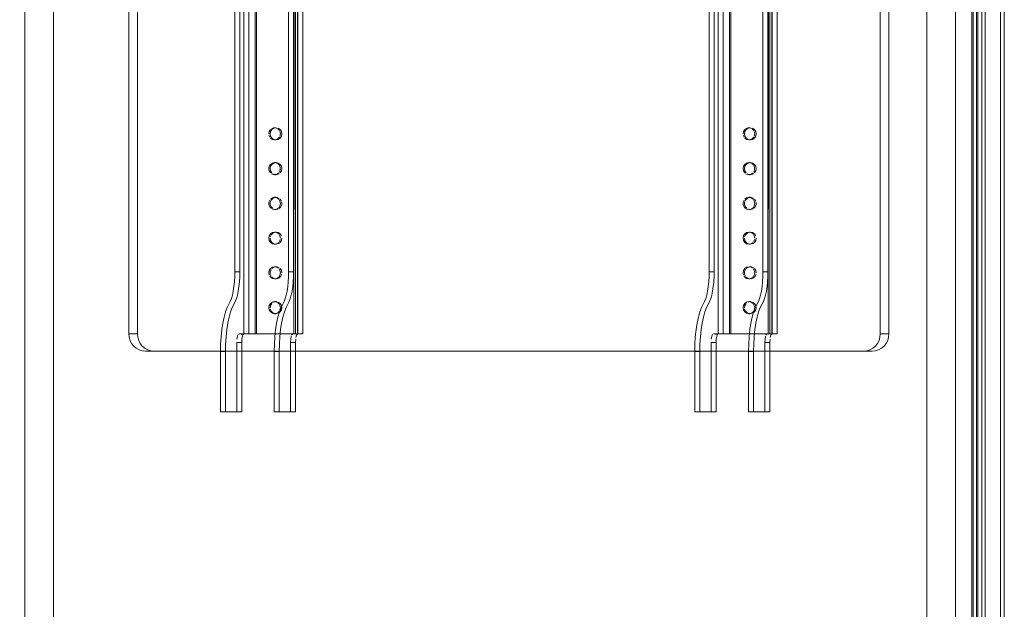
# Model space of a CAD drawing. Units: metres. Extents: x 7.1 to 17.1, y -8.8 to -0.4.
# Drawn here: x 7.4 to 7.9, y -7.8 to -7.4 of the extents above; entities that cross this region are included whole.
import ezdxf

# ---------------------------------------------------------------- set-up
doc = ezdxf.new("R2010")
doc.units = ezdxf.units.M
doc.header["$MEASUREMENT"] = 0

# ---------------------------------------------------------------- blocks, each defined once
blk = doc.blocks.new('d655eb91-301e-45e7-9776-d51875401aab')
at = {"color": 18, "lineweight": 9, "true_color": 0x000000}
for points in [[(7.34582, -8.70839), (7.91694, -8.70839), (7.91694, -7.11439), (7.91687, -7.11324)], [(7.42075, -7.63023), (7.42021, -7.62835), (7.42003, -7.6264)], [(7.42075, -7.63023), (7.42164, -7.63196), (7.42284, -7.63347), (7.42429, -7.63471), (7.42596, -7.63563), (7.42776, -7.6362)]]:
    blk.add_lwpolyline(points, dxfattribs=at)
blk.add_lwpolyline([(7.41506, -7.6264), (7.42003, -7.6264), (7.42002, -7.19639), (7.41505, -7.19639)], close=True, dxfattribs=at)
blk = doc.blocks.new('b40dd623-a381-4d2e-9cff-fd8e08bb2fdc')
at = {"color": 18, "lineweight": 9, "true_color": 0x000000}
blk.add_lwpolyline([(7.42776, -7.6362), (7.42964, -7.63639), (7.42466, -7.63639), (7.42279, -7.6362), (7.42098, -7.63563), (7.41932, -7.63471)], dxfattribs=at)
blk = doc.blocks.new('075224ca-047c-499f-97be-1a911b5b7299')
at = {"color": 18, "lineweight": 9, "true_color": 0x000000}
blk.add_lwpolyline([(7.42964, -7.63639), (7.84307, -7.63639), (7.84494, -7.6362), (7.84675, -7.63563), (7.84841, -7.63471), (7.84987, -7.63347), (7.85106, -7.63195), (7.85195, -7.63022)], dxfattribs=at)
blk = doc.blocks.new('eddca754-7489-4714-9818-0acf1c73678f')
at = {"color": 18, "lineweight": 9, "true_color": 0x000000}
for points in [[(7.37178, -7.14139), (7.37178, -8.68139), (7.35521, -8.68139)], [(7.35521, -8.68139), (7.8744, -8.68139), (7.8744, -7.14139), (7.89098, -7.14139), (7.37178, -7.14139), (7.35521, -7.14139)], [(7.37178, -8.68139), (7.89098, -8.68139), (7.89098, -7.14139)]]:
    blk.add_lwpolyline(points, dxfattribs=at)
blk = doc.blocks.new('1fe475bc-d035-451b-875f-ecacae41c0d3')
at = {"color": 18, "lineweight": 9, "true_color": 0x000000}
blk.add_lwpolyline([(7.41667, -7.63196), (7.41578, -7.63023), (7.41524, -7.62835), (7.41506, -7.6264)], dxfattribs=at)
blk = doc.blocks.new('bd686f2f-b8ce-4c91-bbd7-3ddaff0209b9')
at = {"color": 18, "lineweight": 9, "true_color": 0x000000}
blk.add_lwpolyline([(7.41932, -7.63471), (7.41786, -7.63347), (7.41667, -7.63196)], dxfattribs=at)
blk = doc.blocks.new('7a5162b9-a0e7-4612-867e-bf6fc796997c')
at = {"color": 18, "lineweight": 9, "true_color": 0x000000}
blk.add_line((7.48866, -7.62639), (7.48633, -7.62639), dxfattribs=at)
blk.add_lwpolyline([(7.48412, -7.62639), (7.48633, -7.62639)], dxfattribs=at)
blk = doc.blocks.new('883d53f1-2a2a-4204-8ff6-ab3c8315c2f2')
at = {"color": 18, "lineweight": 9, "true_color": 0x000000}
blk.add_line((7.48518, -7.62639), (7.48313, -7.62639), dxfattribs=at)
blk.add_lwpolyline([(7.51208, -7.19639), (7.51098, -7.19639), (7.51098, -7.62639), (7.48866, -7.62639), (7.48866, -7.19639)], dxfattribs=at)
blk = doc.blocks.new('e4e3b0e5-cadb-42be-829a-c38573374393')
at = {"color": 18, "lineweight": 9, "true_color": 0x000000}
blk.add_line((7.83809, -7.63639), (7.42466, -7.63639), dxfattribs=at)
blk = doc.blocks.new('1ea8beb3-e62a-40a2-bfcb-d59ac93352a2')
at = {"color": 18, "lineweight": 9, "true_color": 0x000000}
blk.add_lwpolyline([(7.48313, -7.62639), (7.48167, -7.62639)], dxfattribs=at)
blk = doc.blocks.new('1e819df7-c7f0-4fe5-a0ba-2da02bdc99e9')
at = {"color": 18, "lineweight": 9, "true_color": 0x000000}
for p, q in [((7.49982, -7.50789), (7.49899, -7.50789)), ((7.49899, -7.51489), (7.49982, -7.51489)), ((7.49982, -7.52789), (7.49899, -7.52789)), ((7.49899, -7.53489), (7.49982, -7.53489)), ((7.49899, -7.54789), (7.49982, -7.54789)), ((7.49982, -7.55489), (7.49899, -7.55489)), ((7.49899, -7.56789), (7.49982, -7.56789)), ((7.49899, -7.57489), (7.49982, -7.57489)), ((7.49899, -7.58789), (7.49982, -7.58789)), ((7.49771, -7.59462), (7.49712, -7.5943)), ((7.49899, -7.59489), (7.49982, -7.59489)), ((7.49982, -7.60789), (7.49899, -7.60789)), ((7.49982, -7.60789), (7.50048, -7.60795)), ((7.49899, -7.61489), (7.49982, -7.61489)), ((7.51098, -7.62639), (7.51306, -7.62639))]:
    blk.add_line(p, q, dxfattribs=at)
for points in [[(7.47805, -7.196), (7.48124, -7.19639), (7.48124, -7.62639), (7.47858, -7.62639)], [(7.48146, -7.62639), (7.48412, -7.62639), (7.48412, -7.19639), (7.48146, -7.19639)], [(7.48783, -7.19639), (7.48783, -7.62639), (7.48507, -7.62639)], [(7.5107, -7.19639), (7.51015, -7.62639), (7.48783, -7.62639)], [(7.49589, -7.51005), (7.49563, -7.51139)], [(7.49589, -7.51005), (7.49661, -7.50891)], [(7.49671, -7.51005), (7.49646, -7.51139), (7.49671, -7.51273), (7.49744, -7.51386)], [(7.49744, -7.50891), (7.49671, -7.51005)], [(7.49834, -7.50795), (7.49712, -7.50848)], [(7.49744, -7.50891), (7.49854, -7.50815), (7.49982, -7.50789)], [(7.50086, -7.50848), (7.49965, -7.50795), (7.49834, -7.50795)], [(7.50179, -7.50944), (7.50086, -7.50848)], [(7.5022, -7.51386), (7.50293, -7.51273), (7.50319, -7.51139), (7.50293, -7.51005), (7.5022, -7.50891), (7.50111, -7.50815)], [(7.50236, -7.51139), (7.5021, -7.51005)], [(7.4962, -7.51333), (7.49569, -7.51207)], [(7.49899, -7.51489), (7.49771, -7.51462), (7.49661, -7.51386)], [(7.49744, -7.51386), (7.49854, -7.51462), (7.49982, -7.51489)], [(7.50086, -7.5143), (7.49965, -7.51482)], [(7.5022, -7.51386), (7.50111, -7.51462), (7.49982, -7.51489)], [(7.50086, -7.5143), (7.50179, -7.51333)], [(7.50236, -7.51139), (7.5021, -7.51273)], [(7.49661, -7.53386), (7.49589, -7.53273), (7.49563, -7.53139), (7.49589, -7.53005)], [(7.49899, -7.52789), (7.49771, -7.52815), (7.49661, -7.52891), (7.49589, -7.53005)], [(7.49671, -7.53005), (7.49646, -7.53139), (7.49671, -7.53273)], [(7.49671, -7.53005), (7.49744, -7.52891), (7.49854, -7.52815)], [(7.49671, -7.53273), (7.49744, -7.53386)], [(7.49982, -7.52789), (7.49854, -7.52815)], [(7.50179, -7.52944), (7.50086, -7.52848), (7.49965, -7.52795)], [(7.49982, -7.52789), (7.50111, -7.52815), (7.5022, -7.52891)], [(7.50179, -7.52944), (7.50229, -7.5307), (7.50229, -7.53207), (7.50179, -7.53333)], [(7.5022, -7.52891), (7.50293, -7.53005), (7.50319, -7.53139), (7.50293, -7.53273)], [(7.50293, -7.53273), (7.5022, -7.53386)], [(7.49965, -7.53482), (7.49834, -7.53482), (7.49712, -7.5343)], [(7.50048, -7.53482), (7.49917, -7.53482), (7.49795, -7.5343)], [(7.50137, -7.53386), (7.50028, -7.53462)], [(7.50048, -7.53482), (7.50169, -7.5343)], [(7.49569, -7.5507), (7.4962, -7.54944)], [(7.49652, -7.55207), (7.49652, -7.5507), (7.49702, -7.54944), (7.49795, -7.54848)], [(7.49661, -7.54891), (7.49771, -7.54815), (7.49899, -7.54789)], [(7.49795, -7.54848), (7.49917, -7.54795), (7.50048, -7.54795), (7.50169, -7.54848)], [(7.49899, -7.54789), (7.50028, -7.54815), (7.50137, -7.54891)], [(7.5021, -7.55005), (7.50137, -7.54891)], [(7.5021, -7.55005), (7.50236, -7.55139), (7.5021, -7.55273)], [(7.50293, -7.55005), (7.5022, -7.54891)], [(7.4962, -7.55333), (7.49569, -7.55207), (7.49569, -7.5507)], [(7.49712, -7.5543), (7.4962, -7.55333)], [(7.49702, -7.55333), (7.49652, -7.55207)], [(7.49795, -7.5543), (7.49702, -7.55333)], [(7.49899, -7.55489), (7.49771, -7.55462)], [(7.50111, -7.55462), (7.49982, -7.55489), (7.49854, -7.55462)], [(7.49899, -7.55489), (7.50028, -7.55462), (7.50137, -7.55386), (7.5021, -7.55273)], [(7.50262, -7.55333), (7.50169, -7.5543)], [(7.50262, -7.55333), (7.50312, -7.55207), (7.50312, -7.5507)], [(7.49589, -7.57005), (7.49563, -7.57139)], [(7.49661, -7.57386), (7.49589, -7.57273), (7.49563, -7.57139)], [(7.49589, -7.57005), (7.49661, -7.56891)], [(7.49646, -7.57139), (7.49671, -7.57273), (7.49744, -7.57386), (7.49854, -7.57462), (7.49982, -7.57489)], [(7.49795, -7.56848), (7.49702, -7.56944), (7.49652, -7.5707)], [(7.49661, -7.56891), (7.49771, -7.56815)], [(7.49771, -7.56815), (7.49899, -7.56789)], [(7.49795, -7.56848), (7.49917, -7.56795)], [(7.49899, -7.56789), (7.50028, -7.56815)], [(7.49982, -7.56789), (7.50111, -7.56815), (7.5022, -7.56891)], [(7.50028, -7.56815), (7.50137, -7.56891), (7.5021, -7.57005), (7.50236, -7.57139)], [(7.50293, -7.57273), (7.5022, -7.57386), (7.50111, -7.57462)], [(7.50179, -7.57333), (7.50229, -7.57207)], [(7.5022, -7.56891), (7.50293, -7.57005)], [(7.50293, -7.57273), (7.50319, -7.57139)], [(7.49661, -7.57386), (7.49771, -7.57462), (7.49899, -7.57489)], [(7.49899, -7.57489), (7.50028, -7.57462), (7.50137, -7.57386)], [(7.49589, -7.59273), (7.49563, -7.59139), (7.49589, -7.59005)], [(7.49589, -7.59005), (7.49661, -7.58891)], [(7.49652, -7.5907), (7.49702, -7.58944)], [(7.49661, -7.58891), (7.49771, -7.58815)], [(7.49854, -7.58815), (7.49744, -7.58891)], [(7.49899, -7.58789), (7.49771, -7.58815)], [(7.50048, -7.58795), (7.49917, -7.58795)], [(7.50086, -7.58848), (7.49965, -7.58795)], [(7.50048, -7.58795), (7.50169, -7.58848)], [(7.5021, -7.59005), (7.50137, -7.58891)], [(7.5021, -7.59005), (7.50236, -7.59139), (7.5021, -7.59273)], [(7.50319, -7.59139), (7.50293, -7.59005), (7.5022, -7.58891)], [(7.49712, -7.5943), (7.4962, -7.59333)], [(7.49652, -7.5907), (7.49652, -7.59207), (7.49702, -7.59333)], [(7.49982, -7.59489), (7.49854, -7.59462), (7.49744, -7.59386)], [(7.49771, -7.59462), (7.49899, -7.59489), (7.50028, -7.59462), (7.50137, -7.59386)], [(7.50262, -7.59333), (7.50169, -7.5943), (7.50048, -7.59482)], [(7.5021, -7.59273), (7.50137, -7.59386)], [(7.50262, -7.59333), (7.50312, -7.59207)], [(7.49899, -7.60789), (7.49771, -7.60815), (7.49661, -7.60891), (7.49589, -7.61005), (7.49563, -7.61139)], [(7.49563, -7.61139), (7.49589, -7.61273), (7.49661, -7.61386), (7.49771, -7.61462), (7.49899, -7.61489)], [(7.49671, -7.61005), (7.49646, -7.61139)], [(7.49795, -7.6143), (7.49702, -7.61333), (7.49652, -7.61207)], [(7.49671, -7.61005), (7.49744, -7.60891)], [(7.49982, -7.60789), (7.49854, -7.60815)], [(7.49899, -7.60789), (7.50028, -7.60815)], [(7.50028, -7.60815), (7.50137, -7.60891)], [(7.50293, -7.61005), (7.5022, -7.60891), (7.50111, -7.60815)], [(7.50137, -7.60891), (7.5021, -7.61005), (7.50236, -7.61139)], [(7.50236, -7.61139), (7.5021, -7.61273)], [(7.5022, -7.61386), (7.50293, -7.61273), (7.50319, -7.61139), (7.50293, -7.61005)], [(7.49795, -7.6143), (7.49917, -7.61482), (7.50048, -7.61482)], [(7.50179, -7.61333), (7.50086, -7.6143), (7.49965, -7.61482)], [(7.5022, -7.61386), (7.50111, -7.61462)], [(7.51306, -7.62639), (7.51458, -7.62639)]]:
    blk.add_lwpolyline(points, dxfattribs=at)
blk = doc.blocks.new('33e92b0c-eb59-4ecd-9cd8-9583bb0fe1a2')
at = {"color": 18, "lineweight": 9, "true_color": 0x000000}
blk.add_line((7.51015, -7.62639), (7.51119, -7.62639), dxfattribs=at)
blk = doc.blocks.new('931a73ab-6893-4996-8d1d-5ca9169b99bc')
at = {"color": 18, "lineweight": 9, "true_color": 0x000000}
blk.add_line((7.51119, -7.62639), (7.51195, -7.62639), dxfattribs=at)
blk = doc.blocks.new('76fa4129-e4d5-4398-a8db-b3b9e1e1eedc')
at = {"color": 18, "lineweight": 9, "true_color": 0x000000}
for points in [[(7.51529, -7.62639), (7.51509, -7.19639)], [(7.51231, -7.62639)]]:
    blk.add_lwpolyline(points, dxfattribs=at)
blk = doc.blocks.new('97c374de-b13a-485b-8b4e-d66f8626a296')
at = {"color": 18, "lineweight": 9, "true_color": 0x000000}
blk.add_lwpolyline([(7.51231, -7.19639), (7.51221, -7.62639), (7.50955, -7.62639)], dxfattribs=at)
blk = doc.blocks.new('0b57f881-03c9-41f5-bc88-079e530dd93a')
at = {"color": 18, "lineweight": 9, "true_color": 0x000000}
blk.add_line((7.51232, -7.19639), (7.51232, -7.62639), dxfattribs=at)
blk = doc.blocks.new('f3558e07-1d52-459c-ab8c-1ff866c63591')
at = {"color": 18, "lineweight": 9, "true_color": 0x000000}
blk.add_line((7.51531, -7.19639), (7.51531, -7.62639), dxfattribs=at)
blk.add_lwpolyline([(7.48049, -7.62786), (7.48093, -7.62678), (7.47858, -7.62639)], dxfattribs=at)
blk = doc.blocks.new('7f43f024-3c3b-4f82-81c0-c680a5371374')
at = {"color": 18, "lineweight": 9, "true_color": 0x000000}
blk.add_line((7.51509, -7.62639), (7.51243, -7.62639), dxfattribs=at)
blk.add_lwpolyline([(7.47805, -7.62678), (7.4776, -7.62786), (7.47731, -7.62948)], dxfattribs=at)
blk = doc.blocks.new('10a5340d-b78c-44a4-a7c3-08b671412045')
at = {"color": 18, "lineweight": 9, "true_color": 0x000000}
blk.add_line((7.4772, -7.63139), (7.48009, -7.63139), dxfattribs=at)
for points in [[(7.48049, -7.62786), (7.48019, -7.62948), (7.48009, -7.63139), (7.48009, -7.67139)], [(7.46781, -7.63667), (7.46781, -7.67139), (7.4772, -7.67139), (7.4772, -7.63139)], [(7.4772, -7.67139), (7.48009, -7.67139), (7.47069, -7.67139)]]:
    blk.add_lwpolyline(points, dxfattribs=at)
blk = doc.blocks.new('7b7472a2-4561-4e20-928e-1661cd980d88')
at = {"color": 18, "lineweight": 9, "true_color": 0x000000}
for points in [[(7.47875, -7.22621), (7.47892, -7.22904), (7.47898, -7.23193), (7.47898, -7.59085)], [(7.4761, -7.23193), (7.4761, -7.59085), (7.47604, -7.59373), (7.47587, -7.59656), (7.47558, -7.59927)], [(7.4761, -7.59085), (7.47898, -7.59085), (7.47892, -7.59373)], [(7.51243, -7.62639), (7.50955, -7.62639), (7.50878, -7.62724)]]:
    blk.add_lwpolyline(points, dxfattribs=at)
blk = doc.blocks.new('f68caa62-4904-4915-a727-8487c354735e')
at = {"color": 18, "lineweight": 9, "true_color": 0x000000}
blk.add_line((7.47875, -7.59656), (7.47892, -7.59373), dxfattribs=at)
for points in [[(7.47349, -7.60783), (7.47414, -7.60612), (7.47471, -7.6041), (7.47519, -7.6018), (7.47558, -7.59927)], [(7.47759, -7.6041), (7.47808, -7.6018), (7.47847, -7.59927), (7.47875, -7.59656)], [(7.51243, -7.62639), (7.51167, -7.62724)]]:
    blk.add_lwpolyline(points, dxfattribs=at)
blk = doc.blocks.new('c9e516db-c614-4ff0-8430-25657477b24d')
at = {"color": 18, "lineweight": 9, "true_color": 0x000000}
for points in [[(7.50858, -7.62786), (7.50828, -7.62948), (7.50817, -7.63139), (7.51106, -7.63139)], [(7.51129, -7.62862), (7.51167, -7.62724)]]:
    blk.add_lwpolyline(points, dxfattribs=at)
blk = doc.blocks.new('2294339a-94ee-4056-adfa-1de7b8a6dd02')
at = {"color": 18, "lineweight": 9, "true_color": 0x000000}
blk.add_line((7.50817, -7.63139), (7.50817, -7.67139), dxfattribs=at)
for points in [[(7.51106, -7.64639), (7.51106, -7.63139), (7.51116, -7.62948)], [(7.49878, -7.63667), (7.49878, -7.67139), (7.50817, -7.67139), (7.51106, -7.67139), (7.51106, -7.64639)]]:
    blk.add_lwpolyline(points, dxfattribs=at)
blk = doc.blocks.new('5e386cdb-63ef-4165-b4bd-df0ca5839d72')
at = {"color": 18, "lineweight": 9, "true_color": 0x000000}
blk.add_lwpolyline([(7.47567, -7.60918), (7.47637, -7.60783), (7.47702, -7.60612), (7.47759, -7.6041)], dxfattribs=at)
blk = doc.blocks.new('fcbe14c2-e4f5-4642-8319-b529c4f39be6')
at = {"color": 18, "lineweight": 9, "true_color": 0x000000}
blk.add_lwpolyline([(7.51106, -7.67139), (7.50167, -7.67139), (7.50167, -7.63667)], dxfattribs=at)
blk = doc.blocks.new('8bb3908a-65aa-4795-a2af-93e644a888ba')
at = {"color": 18, "lineweight": 9, "true_color": 0x000000}
blk.add_line((7.50944, -7.59927), (7.50905, -7.6018), dxfattribs=at)
for points in [[(7.50656, -7.59927), (7.50684, -7.59656), (7.50701, -7.59373), (7.50707, -7.59085), (7.50707, -7.23193), (7.50701, -7.22904)], [(7.50995, -7.23193), (7.50995, -7.59085), (7.50707, -7.59085)], [(7.50944, -7.59927), (7.50972, -7.59656), (7.5099, -7.59373), (7.50995, -7.59085)], [(7.50511, -7.60612), (7.50568, -7.6041), (7.50617, -7.6018), (7.50656, -7.59927)], [(7.47075, -7.61375), (7.47172, -7.6112), (7.47349, -7.60783)]]:
    blk.add_lwpolyline(points, dxfattribs=at)
blk = doc.blocks.new('3d34969e-5b6b-463d-9463-c74ece5abc9e')
at = {"color": 18, "lineweight": 9, "true_color": 0x000000}
blk.add_lwpolyline([(7.47205, -7.62024), (7.47278, -7.61679), (7.47363, -7.61375), (7.4746, -7.6112), (7.47567, -7.60918)], dxfattribs=at)
blk = doc.blocks.new('302e40d5-202a-4c44-91ce-d710369b3104')
at = {"color": 18, "lineweight": 9, "true_color": 0x000000}
for points in [[(7.32925, -8.70839), (7.90036, -8.70839), (7.90036, -7.11439), (7.32821, -7.11439)], [(7.50735, -7.60783), (7.50799, -7.60612), (7.50857, -7.6041), (7.50905, -7.6018)]]:
    blk.add_lwpolyline(points, dxfattribs=at)
blk = doc.blocks.new('1e73941b-afb1-460f-8133-8b16f1e51fcd')
at = {"color": 18, "lineweight": 9, "true_color": 0x000000}
for points in [[(7.35521, -8.68139), (7.35521, -7.14139), (7.8744, -7.14139)], [(7.50269, -7.6112), (7.50446, -7.60783), (7.50511, -7.60612)], [(7.50375, -7.61679), (7.50461, -7.61375), (7.50558, -7.6112), (7.50735, -7.60783)], [(7.47075, -7.61375), (7.46989, -7.61679), (7.46916, -7.62024), (7.46858, -7.62404)]]:
    blk.add_lwpolyline(points, dxfattribs=at)
blk = doc.blocks.new('130564d4-a236-429e-b8b6-d9f4c559bf2c')
at = {"color": 18, "lineweight": 9, "true_color": 0x000000}
blk.add_lwpolyline([(7.50086, -7.61679), (7.50172, -7.61375), (7.50269, -7.6112)], dxfattribs=at)
blk = doc.blocks.new('076f9a5c-a281-4e7c-976f-ead979924529')
at = {"color": 18, "lineweight": 9, "true_color": 0x000000}
blk.add_line((7.47147, -7.62404), (7.47205, -7.62024), dxfattribs=at)
blk = doc.blocks.new('f2c599c3-68c5-49fc-9ef9-9525aafcd9c3')
at = {"color": 18, "lineweight": 9, "true_color": 0x000000}
for points in [[(7.46781, -7.63667), (7.4679, -7.63234), (7.46816, -7.6281), (7.46858, -7.62404)], [(7.46781, -7.63667), (7.47069, -7.63667), (7.47078, -7.63234), (7.47104, -7.6281), (7.47147, -7.62404)]]:
    blk.add_lwpolyline(points, dxfattribs=at)
blk = doc.blocks.new('2f61f9d4-0278-4783-908d-5a17917f56ed')
at = {"color": 18, "lineweight": 9, "true_color": 0x000000}
for points in [[(7.90116, -8.56139), (7.90613, -8.56139), (7.90613, -7.10839), (7.90116, -7.10839), (7.90116, -8.56139), (7.31851, -8.56139)], [(7.46781, -7.67139), (7.47069, -7.67139), (7.47069, -7.63667)]]:
    blk.add_lwpolyline(points, dxfattribs=at)
blk = doc.blocks.new('726211de-5c69-4e3c-a014-051872637c88')
at = {"color": 18, "lineweight": 9, "true_color": 0x000000}
for points in [[(7.50086, -7.61679), (7.50014, -7.62024), (7.49955, -7.62404), (7.49913, -7.6281)], [(7.50201, -7.6281), (7.50244, -7.62404), (7.50302, -7.62024), (7.50375, -7.61679)]]:
    blk.add_lwpolyline(points, dxfattribs=at)
blk = doc.blocks.new('96fd475c-0444-4ad0-863b-74ecc5caa201')
at = {"color": 18, "lineweight": 9, "true_color": 0x000000}
blk.add_lwpolyline([(7.49913, -7.6281), (7.49887, -7.63234), (7.49878, -7.63667), (7.50167, -7.63667)], dxfattribs=at)
blk = doc.blocks.new('bdedfb5d-69ac-4b0a-bcc6-ebfb7a57b386')
at = {"color": 18, "lineweight": 9, "true_color": 0x000000}
blk.add_lwpolyline([(7.50201, -7.6281), (7.50175, -7.63234), (7.50167, -7.63667)], dxfattribs=at)
blk = doc.blocks.new('e05d1b6c-260e-47e0-9a70-7d1a297c3ebf')
at = {"color": 18, "lineweight": 9, "true_color": 0x000000}
blk.add_line((7.50167, -7.67139), (7.49878, -7.67139), dxfattribs=at)
blk = doc.blocks.new('7fdcfb2d-04a7-4bf3-8835-db409c033c5e')
at = {"color": 18, "lineweight": 9, "true_color": 0x000000}
for p, q in [((7.75824, -7.62639), (7.75619, -7.62639)), ((7.76172, -7.62639), (7.75939, -7.62639))]:
    blk.add_line(p, q, dxfattribs=at)
for points in [[(7.78513, -7.19639), (7.78404, -7.19639), (7.78404, -7.62639), (7.76172, -7.62639), (7.76172, -7.19639)], [(7.75718, -7.62639), (7.75939, -7.62639)]]:
    blk.add_lwpolyline(points, dxfattribs=at)
blk = doc.blocks.new('9098a6a3-b74a-4dee-8653-f8f20a0cb9aa')
at = {"color": 18, "lineweight": 9, "true_color": 0x000000}
blk.add_lwpolyline([(7.75619, -7.62639), (7.75473, -7.62639)], dxfattribs=at)
blk = doc.blocks.new('85372988-f74b-4ef1-b8fe-9a2fc99ae859')
at = {"color": 18, "lineweight": 9, "true_color": 0x000000}
for points in [[(7.76977, -7.51005), (7.76951, -7.51139), (7.76977, -7.51273), (7.7705, -7.51386)], [(7.7705, -7.50891), (7.76977, -7.51005)], [(7.76977, -7.53005), (7.76951, -7.53139), (7.76977, -7.53273)], [(7.76977, -7.53005), (7.7705, -7.52891), (7.77159, -7.52815)], [(7.76977, -7.53273), (7.7705, -7.53386)], [(7.76958, -7.55207), (7.76958, -7.5507), (7.77008, -7.54944), (7.77101, -7.54848)], [(7.77008, -7.55333), (7.76958, -7.55207)], [(7.77101, -7.5543), (7.77008, -7.55333)], [(7.76951, -7.57139), (7.76977, -7.57273), (7.7705, -7.57386), (7.77159, -7.57462), (7.77288, -7.57489)], [(7.77101, -7.56848), (7.77008, -7.56944), (7.76958, -7.5707)], [(7.76958, -7.5907), (7.77008, -7.58944)], [(7.77159, -7.58815), (7.7705, -7.58891)], [(7.76958, -7.5907), (7.76958, -7.59207), (7.77008, -7.59333)], [(7.76977, -7.61005), (7.76951, -7.61139)], [(7.77101, -7.6143), (7.77008, -7.61333), (7.76958, -7.61207)], [(7.76977, -7.61005), (7.7705, -7.60891)]]:
    blk.add_lwpolyline(points, dxfattribs=at)
blk = doc.blocks.new('33aa41b4-4b7b-47b7-9b3a-e798e53757c4')
at = {"color": 18, "lineweight": 9, "true_color": 0x000000}
for points in [[(7.76089, -7.19639), (7.76089, -7.62639), (7.75812, -7.62639)], [(7.7705, -7.50891), (7.77159, -7.50815), (7.77288, -7.50789)], [(7.7705, -7.51386), (7.77159, -7.51462), (7.77288, -7.51489)], [(7.77354, -7.53482), (7.77222, -7.53482), (7.77101, -7.5343)], [(7.77101, -7.54848), (7.77222, -7.54795), (7.77354, -7.54795), (7.77475, -7.54848)], [(7.77417, -7.55462), (7.77288, -7.55489), (7.77159, -7.55462)], [(7.77101, -7.56848), (7.77222, -7.56795)], [(7.77288, -7.59489), (7.77159, -7.59462), (7.7705, -7.59386)], [(7.77288, -7.60789), (7.77159, -7.60815)], [(7.77101, -7.6143), (7.77222, -7.61482), (7.77354, -7.61482)]]:
    blk.add_lwpolyline(points, dxfattribs=at)
blk = doc.blocks.new('5420853e-d836-4c45-87a6-11eba72ad9d5')
at = {"color": 18, "lineweight": 9, "true_color": 0x000000}
for p, q in [((7.77288, -7.50789), (7.77205, -7.50789)), ((7.77205, -7.51489), (7.77288, -7.51489)), ((7.77288, -7.52789), (7.77205, -7.52789)), ((7.77205, -7.53489), (7.77288, -7.53489)), ((7.77205, -7.54789), (7.77288, -7.54789)), ((7.77288, -7.55489), (7.77205, -7.55489)), ((7.77205, -7.56789), (7.77288, -7.56789)), ((7.77205, -7.57489), (7.77288, -7.57489)), ((7.77205, -7.58789), (7.77288, -7.58789)), ((7.77205, -7.59489), (7.77288, -7.59489)), ((7.77288, -7.60789), (7.77205, -7.60789)), ((7.77288, -7.60789), (7.77354, -7.60795)), ((7.77205, -7.61489), (7.77288, -7.61489))]:
    blk.add_line(p, q, dxfattribs=at)
for points in [[(7.78376, -7.19639), (7.78321, -7.62639), (7.76089, -7.62639)], [(7.77526, -7.51386), (7.77417, -7.51462), (7.77288, -7.51489)], [(7.77288, -7.52789), (7.77159, -7.52815)], [(7.77288, -7.52789), (7.77417, -7.52815), (7.77526, -7.52891)], [(7.77288, -7.56789), (7.77417, -7.56815), (7.77526, -7.56891)], [(7.77354, -7.58795), (7.77222, -7.58795)], [(7.77568, -7.59333), (7.77475, -7.5943), (7.77354, -7.59482)]]:
    blk.add_lwpolyline(points, dxfattribs=at)
blk = doc.blocks.new('0a24a80e-d7b2-4078-8042-8e45eede17e3')
at = {"color": 18, "lineweight": 9, "true_color": 0x000000}
for points in [[(7.77526, -7.51386), (7.77599, -7.51273), (7.77625, -7.51139), (7.77599, -7.51005), (7.77526, -7.50891), (7.77417, -7.50815)], [(7.77354, -7.53482), (7.77475, -7.5343)], [(7.77568, -7.55333), (7.77475, -7.5543)], [(7.77599, -7.57273), (7.77526, -7.57386), (7.77417, -7.57462)], [(7.77354, -7.58795), (7.77475, -7.58848)], [(7.77599, -7.61005), (7.77526, -7.60891), (7.77417, -7.60815)], [(7.77526, -7.61386), (7.77417, -7.61462)]]:
    blk.add_lwpolyline(points, dxfattribs=at)
blk = doc.blocks.new('878ff122-8c64-4ffb-9257-4afd74259036')
at = {"color": 18, "lineweight": 9, "true_color": 0x000000}
for points in [[(7.77599, -7.53273), (7.77526, -7.53386)], [(7.77599, -7.55005), (7.77526, -7.54891)]]:
    blk.add_lwpolyline(points, dxfattribs=at)
blk = doc.blocks.new('aef01791-e575-40c1-a50a-46192ed8be09')
at = {"color": 18, "lineweight": 9, "true_color": 0x000000}
for points in [[(7.77526, -7.52891), (7.77599, -7.53005), (7.77625, -7.53139), (7.77599, -7.53273)], [(7.77526, -7.56891), (7.77599, -7.57005)], [(7.77625, -7.59139), (7.77599, -7.59005), (7.77526, -7.58891)], [(7.77526, -7.61386), (7.77599, -7.61273), (7.77625, -7.61139), (7.77599, -7.61005)]]:
    blk.add_lwpolyline(points, dxfattribs=at)
blk = doc.blocks.new('aebb87f7-bf71-4373-b343-3c67228c19fe')
at = {"color": 18, "lineweight": 9, "true_color": 0x000000}
for points in [[(7.77568, -7.55333), (7.77618, -7.55207), (7.77618, -7.5507)], [(7.77568, -7.59333), (7.77618, -7.59207)]]:
    blk.add_lwpolyline(points, dxfattribs=at)
blk = doc.blocks.new('ca47c751-bb49-446a-ae1b-777a1286c5e0')
at = {"color": 18, "lineweight": 9, "true_color": 0x000000}
for points in [[(7.75111, -7.196), (7.75429, -7.19639), (7.75429, -7.62639), (7.75163, -7.62639)], [(7.77599, -7.57273), (7.77625, -7.57139)]]:
    blk.add_lwpolyline(points, dxfattribs=at)
blk = doc.blocks.new('50fecda2-eed7-4da8-8b0e-09c3ffb787d2')
at = {"color": 18, "lineweight": 9, "true_color": 0x000000}
for points in [[(7.75452, -7.62639), (7.75718, -7.62639), (7.75718, -7.19639), (7.75452, -7.19639)], [(7.76894, -7.51005), (7.76869, -7.51139)], [(7.76894, -7.51005), (7.76967, -7.50891)], [(7.76925, -7.51333), (7.76875, -7.51207)], [(7.76967, -7.53386), (7.76894, -7.53273), (7.76869, -7.53139), (7.76894, -7.53005)], [(7.77205, -7.52789), (7.77076, -7.52815), (7.76967, -7.52891), (7.76894, -7.53005)], [(7.76875, -7.5507), (7.76925, -7.54944)], [(7.76925, -7.55333), (7.76875, -7.55207), (7.76875, -7.5507)], [(7.76894, -7.57005), (7.76869, -7.57139)], [(7.76967, -7.57386), (7.76894, -7.57273), (7.76869, -7.57139)], [(7.76894, -7.57005), (7.76967, -7.56891)], [(7.76894, -7.59273), (7.76869, -7.59139), (7.76894, -7.59005)], [(7.76894, -7.59005), (7.76967, -7.58891)], [(7.77018, -7.5943), (7.76925, -7.59333)], [(7.77205, -7.60789), (7.77076, -7.60815), (7.76967, -7.60891), (7.76894, -7.61005), (7.76869, -7.61139)], [(7.76869, -7.61139), (7.76894, -7.61273), (7.76967, -7.61386), (7.77076, -7.61462), (7.77205, -7.61489)]]:
    blk.add_lwpolyline(points, dxfattribs=at)
blk = doc.blocks.new('8632539e-29e5-4ed4-af0c-9c41b7dfc8e6')
at = {"color": 18, "lineweight": 9, "true_color": 0x000000}
for points in [[(7.77205, -7.51489), (7.77076, -7.51462), (7.76967, -7.51386)], [(7.77018, -7.5543), (7.76925, -7.55333)]]:
    blk.add_lwpolyline(points, dxfattribs=at)
blk = doc.blocks.new('799334f4-34c3-44fc-b872-739e6d591364')
at = {"color": 18, "lineweight": 9, "true_color": 0x000000}
blk.add_line((7.77076, -7.59462), (7.77018, -7.5943), dxfattribs=at)
for points in [[(7.77139, -7.50795), (7.77018, -7.50848)], [(7.77271, -7.53482), (7.77139, -7.53482), (7.77018, -7.5343)], [(7.76967, -7.54891), (7.77076, -7.54815), (7.77205, -7.54789)], [(7.77205, -7.55489), (7.77076, -7.55462)], [(7.76967, -7.56891), (7.77076, -7.56815)], [(7.77076, -7.56815), (7.77205, -7.56789)], [(7.76967, -7.57386), (7.77076, -7.57462), (7.77205, -7.57489)], [(7.76967, -7.58891), (7.77076, -7.58815)], [(7.77205, -7.58789), (7.77076, -7.58815)], [(7.77076, -7.59462), (7.77205, -7.59489), (7.77334, -7.59462), (7.77443, -7.59386)]]:
    blk.add_lwpolyline(points, dxfattribs=at)
blk = doc.blocks.new('f3a3a65d-f78a-49d8-b1c3-841a5dfd2fac')
at = {"color": 18, "lineweight": 9, "true_color": 0x000000}
blk.add_lwpolyline([(7.77392, -7.50848), (7.77271, -7.50795), (7.77139, -7.50795)], dxfattribs=at)
blk = doc.blocks.new('2b2d7046-c895-444a-a750-fd640ec79bf0')
at = {"color": 18, "lineweight": 9, "true_color": 0x000000}
for points in [[(7.77392, -7.5143), (7.77271, -7.51482)], [(7.77485, -7.52944), (7.77392, -7.52848), (7.77271, -7.52795)], [(7.77205, -7.54789), (7.77334, -7.54815), (7.77443, -7.54891)], [(7.77205, -7.55489), (7.77334, -7.55462), (7.77443, -7.55386), (7.77516, -7.55273)], [(7.77205, -7.56789), (7.77334, -7.56815)], [(7.77205, -7.57489), (7.77334, -7.57462), (7.77443, -7.57386)], [(7.77392, -7.58848), (7.77271, -7.58795)], [(7.77205, -7.60789), (7.77334, -7.60815)]]:
    blk.add_lwpolyline(points, dxfattribs=at)
blk = doc.blocks.new('29371d36-d516-47c5-b291-13167c8bfa26')
at = {"color": 18, "lineweight": 9, "true_color": 0x000000}
blk.add_line((7.78404, -7.62639), (7.78612, -7.62639), dxfattribs=at)
for points in [[(7.77443, -7.53386), (7.77334, -7.53462)], [(7.77334, -7.56815), (7.77443, -7.56891), (7.77516, -7.57005), (7.77542, -7.57139)], [(7.77334, -7.60815), (7.77443, -7.60891)], [(7.77485, -7.61333), (7.77392, -7.6143), (7.77271, -7.61482)]]:
    blk.add_lwpolyline(points, dxfattribs=at)
blk = doc.blocks.new('7115eeb8-1f57-4820-b4f5-3d239ce3e6db')
at = {"color": 18, "lineweight": 9, "true_color": 0x000000}
for points in [[(7.77485, -7.50944), (7.77392, -7.50848)], [(7.77392, -7.5143), (7.77485, -7.51333)], [(7.77516, -7.59005), (7.77443, -7.58891)]]:
    blk.add_lwpolyline(points, dxfattribs=at)
blk = doc.blocks.new('0ca15844-be12-4ce3-ab96-5401d5a23b10')
at = {"color": 18, "lineweight": 9, "true_color": 0x000000}
for points in [[(7.77542, -7.51139), (7.77516, -7.51005)], [(7.77542, -7.51139), (7.77516, -7.51273)], [(7.77485, -7.52944), (7.77535, -7.5307), (7.77535, -7.53207), (7.77485, -7.53333)], [(7.77516, -7.55005), (7.77443, -7.54891)], [(7.77516, -7.55005), (7.77542, -7.55139), (7.77516, -7.55273)], [(7.77485, -7.57333), (7.77535, -7.57207)], [(7.77516, -7.59005), (7.77542, -7.59139), (7.77516, -7.59273)], [(7.77516, -7.59273), (7.77443, -7.59386)], [(7.77443, -7.60891), (7.77516, -7.61005), (7.77542, -7.61139)], [(7.77542, -7.61139), (7.77516, -7.61273)]]:
    blk.add_lwpolyline(points, dxfattribs=at)
blk = doc.blocks.new('506e2ba5-4d0e-4180-b683-890136852e4d')
at = {"color": 18, "lineweight": 9, "true_color": 0x000000}
blk.add_lwpolyline([(7.78612, -7.62639), (7.78763, -7.62639)], dxfattribs=at)
blk = doc.blocks.new('94101143-0239-4e67-b722-315270d40b43')
at = {"color": 18, "lineweight": 9, "true_color": 0x000000}
blk.add_line((7.78321, -7.62639), (7.78425, -7.62639), dxfattribs=at)
blk = doc.blocks.new('37f7771b-c6a7-468a-8c49-6a9693c930e1')
at = {"color": 18, "lineweight": 9, "true_color": 0x000000}
blk.add_line((7.78425, -7.62639), (7.78501, -7.62639), dxfattribs=at)
for points in [[(7.78835, -7.62639), (7.78815, -7.19639)], [(7.78536, -7.62639)]]:
    blk.add_lwpolyline(points, dxfattribs=at)
blk = doc.blocks.new('5b9e06cf-cd6b-4ea1-8a18-c9bb6de42974')
at = {"color": 18, "lineweight": 9, "true_color": 0x000000}
blk.add_lwpolyline([(7.78536, -7.19639), (7.78527, -7.62639), (7.7826, -7.62639)], dxfattribs=at)
blk = doc.blocks.new('984c1c90-5144-40f7-9835-0f01dca5122a')
at = {"color": 18, "lineweight": 9, "true_color": 0x000000}
for p, q in [((7.78537, -7.19639), (7.78537, -7.62639)), ((7.78836, -7.19639), (7.78836, -7.62639))]:
    blk.add_line(p, q, dxfattribs=at)
blk = doc.blocks.new('c0621408-2f4d-4656-b6a1-8c4f7e4013ae')
at = {"color": 18, "lineweight": 9, "true_color": 0x000000}
blk.add_line((7.78815, -7.62639), (7.78549, -7.62639), dxfattribs=at)
blk.add_lwpolyline([(7.75355, -7.62786), (7.75399, -7.62678), (7.75163, -7.62639)], dxfattribs=at)
blk = doc.blocks.new('00437d18-dc51-45a4-b1ee-1c0c98533bc7')
at = {"color": 18, "lineweight": 9, "true_color": 0x000000}
blk.add_lwpolyline([(7.75111, -7.62678), (7.75066, -7.62786), (7.75036, -7.62948)], dxfattribs=at)
blk = doc.blocks.new('0626d3ba-a1b3-4efb-a2af-c1bcf786fb37')
at = {"color": 18, "lineweight": 9, "true_color": 0x000000}
blk.add_line((7.75026, -7.63139), (7.75314, -7.63139), dxfattribs=at)
for points in [[(7.75355, -7.62786), (7.75325, -7.62948), (7.75314, -7.63139), (7.75314, -7.67139)], [(7.74087, -7.63667), (7.74087, -7.67139), (7.75026, -7.67139), (7.75026, -7.63139)], [(7.75026, -7.67139), (7.75314, -7.67139), (7.74375, -7.67139)]]:
    blk.add_lwpolyline(points, dxfattribs=at)
blk = doc.blocks.new('b4f0cfa1-99d8-48ee-9c1f-1cf618d31bb4')
at = {"color": 18, "lineweight": 9, "true_color": 0x000000}
for points in [[(7.74915, -7.23193), (7.74915, -7.59085), (7.7491, -7.59373), (7.74892, -7.59656), (7.74864, -7.59927)], [(7.74915, -7.59085), (7.75204, -7.59085), (7.75198, -7.59373)]]:
    blk.add_lwpolyline(points, dxfattribs=at)
blk = doc.blocks.new('fd309c00-f166-4057-b6df-46449f289832')
at = {"color": 18, "lineweight": 9, "true_color": 0x000000}
blk.add_lwpolyline([(7.78549, -7.62639), (7.7826, -7.62639), (7.78184, -7.62724)], dxfattribs=at)
blk = doc.blocks.new('d855f966-d29e-4a17-ba4f-bc3587f68ce6')
at = {"color": 18, "lineweight": 9, "true_color": 0x000000}
blk.add_line((7.75181, -7.59656), (7.75198, -7.59373), dxfattribs=at)
for points in [[(7.75181, -7.22621), (7.75198, -7.22904), (7.75204, -7.23193), (7.75204, -7.59085)], [(7.78549, -7.62639), (7.78473, -7.62724)], [(7.83997, -7.6362), (7.83809, -7.63639), (7.84307, -7.63639)]]:
    blk.add_lwpolyline(points, dxfattribs=at)
blk = doc.blocks.new('26c5c159-c99f-4150-92de-d45109eb8ef7')
at = {"color": 18, "lineweight": 9, "true_color": 0x000000}
blk.add_line((7.8525, -7.62835), (7.85195, -7.63022), dxfattribs=at)
for points in [[(7.74655, -7.60783), (7.74719, -7.60612), (7.74777, -7.6041), (7.74825, -7.6018), (7.74864, -7.59927)], [(7.75065, -7.6041), (7.75114, -7.6018), (7.75152, -7.59927), (7.75181, -7.59656)], [(7.78163, -7.62786), (7.78134, -7.62948), (7.78123, -7.63139), (7.78412, -7.63139)], [(7.78435, -7.62862), (7.78473, -7.62724)], [(7.84771, -7.6264), (7.85268, -7.6264), (7.8525, -7.62835)]]:
    blk.add_lwpolyline(points, dxfattribs=at)
blk = doc.blocks.new('0274a3ab-3300-4092-9b17-5361c93cf9df')
at = {"color": 18, "lineweight": 9, "true_color": 0x000000}
blk.add_line((7.85268, -7.6264), (7.85268, -7.19639), dxfattribs=at)
blk = doc.blocks.new('90ae88b9-6287-4a61-a637-9ea04108b007')
at = {"color": 18, "lineweight": 9, "true_color": 0x000000}
blk.add_line((7.78123, -7.63139), (7.78123, -7.67139), dxfattribs=at)
for points in [[(7.78412, -7.64639), (7.78412, -7.63139), (7.78422, -7.62948)], [(7.77184, -7.63667), (7.77184, -7.67139), (7.78123, -7.67139), (7.78412, -7.67139), (7.78412, -7.64639)]]:
    blk.add_lwpolyline(points, dxfattribs=at)
blk = doc.blocks.new('a98af371-f16a-4999-9f09-7594f9a45a07')
at = {"color": 18, "lineweight": 9, "true_color": 0x000000}
blk.add_lwpolyline([(7.74872, -7.60918), (7.74943, -7.60783), (7.75008, -7.60612), (7.75065, -7.6041)], dxfattribs=at)
blk = doc.blocks.new('b278bdbf-91d4-42c1-ba3a-53dd59517d25')
at = {"color": 18, "lineweight": 9, "true_color": 0x000000}
blk.add_lwpolyline([(7.78412, -7.67139), (7.77472, -7.67139), (7.77472, -7.63667)], dxfattribs=at)
blk = doc.blocks.new('6ebe2a22-4448-4e6e-a799-f77fbf5a3697')
at = {"color": 18, "lineweight": 9, "true_color": 0x000000}
for points in [[(7.77961, -7.59927), (7.7799, -7.59656), (7.78007, -7.59373), (7.78013, -7.59085), (7.78013, -7.23193), (7.78007, -7.22904)], [(7.78301, -7.23193), (7.78301, -7.59085), (7.78013, -7.59085)]]:
    blk.add_lwpolyline(points, dxfattribs=at)
blk = doc.blocks.new('1c20fb9d-9e79-4fa9-ad55-295f32fc9aeb')
at = {"color": 18, "lineweight": 9, "true_color": 0x000000}
blk.add_lwpolyline([(7.74381, -7.61375), (7.74478, -7.6112), (7.74655, -7.60783)], dxfattribs=at)
blk = doc.blocks.new('647323af-4a6c-4a2d-8b8c-4eb02aa76a30')
at = {"color": 18, "lineweight": 9, "true_color": 0x000000}
blk.add_lwpolyline([(7.7825, -7.59927), (7.78278, -7.59656), (7.78295, -7.59373), (7.78301, -7.59085)], dxfattribs=at)
blk = doc.blocks.new('ae5a1d5f-8ac4-4f23-b41b-723a273ea0e4')
at = {"color": 18, "lineweight": 9, "true_color": 0x000000}
blk.add_lwpolyline([(7.77817, -7.60612), (7.77874, -7.6041), (7.77922, -7.6018), (7.77961, -7.59927)], dxfattribs=at)
blk = doc.blocks.new('202afbf8-7815-4de9-bad0-c635f0dc90fc')
at = {"color": 18, "lineweight": 9, "true_color": 0x000000}
blk.add_line((7.7825, -7.59927), (7.78211, -7.6018), dxfattribs=at)
blk = doc.blocks.new('2ee3f8b0-8987-4696-aab2-cb57ea200a5a')
at = {"color": 18, "lineweight": 9, "true_color": 0x000000}
blk.add_lwpolyline([(7.74511, -7.62024), (7.74583, -7.61679), (7.74669, -7.61375), (7.74766, -7.6112), (7.74872, -7.60918)], dxfattribs=at)
blk = doc.blocks.new('1f7be3ca-e2a0-461a-a982-0f0ec37581cb')
at = {"color": 18, "lineweight": 9, "true_color": 0x000000}
blk.add_lwpolyline([(7.7804, -7.60783), (7.78105, -7.60612), (7.78162, -7.6041), (7.78211, -7.6018)], dxfattribs=at)
blk = doc.blocks.new('fc371121-6be1-46d5-ace6-54188def11a0')
at = {"color": 18, "lineweight": 9, "true_color": 0x000000}
blk.add_lwpolyline([(7.77575, -7.6112), (7.77752, -7.60783), (7.77817, -7.60612)], dxfattribs=at)
blk = doc.blocks.new('c906aa41-481d-4b25-9281-78dd47dd2b86')
at = {"color": 18, "lineweight": 9, "true_color": 0x000000}
blk.add_lwpolyline([(7.74381, -7.61375), (7.74295, -7.61679), (7.74222, -7.62024), (7.74164, -7.62404)], dxfattribs=at)
blk = doc.blocks.new('816871ce-781d-4f61-ae2a-1180c4dbde3c')
at = {"color": 18, "lineweight": 9, "true_color": 0x000000}
blk.add_lwpolyline([(7.77681, -7.61679), (7.77766, -7.61375), (7.77863, -7.6112), (7.7804, -7.60783)], dxfattribs=at)
blk = doc.blocks.new('fbe519e4-2bb4-4312-a779-019c93fb710f')
at = {"color": 18, "lineweight": 9, "true_color": 0x000000}
blk.add_lwpolyline([(7.84344, -7.63471), (7.84177, -7.63563), (7.83997, -7.6362)], dxfattribs=at)
blk = doc.blocks.new('872d73fe-b29b-412f-abef-c2ad47f5e70b')
at = {"color": 18, "lineweight": 9, "true_color": 0x000000}
blk.add_lwpolyline([(7.84609, -7.63195), (7.84489, -7.63347), (7.84344, -7.63471)], dxfattribs=at)
blk = doc.blocks.new('e9a2efaf-eeca-4ea5-be75-a4922f67d332')
at = {"color": 18, "lineweight": 9, "true_color": 0x000000}
blk.add_lwpolyline([(7.84771, -7.19639), (7.84771, -7.6264), (7.84753, -7.62835), (7.84698, -7.63022), (7.84609, -7.63195)], dxfattribs=at)
blk = doc.blocks.new('b10969b8-a1a4-4847-b40d-2b82cbdb4e1a')
at = {"color": 18, "lineweight": 9, "true_color": 0x000000}
blk.add_line((7.74452, -7.62404), (7.74511, -7.62024), dxfattribs=at)
blk.add_lwpolyline([(7.77392, -7.61679), (7.77478, -7.61375), (7.77575, -7.6112)], dxfattribs=at)
blk = doc.blocks.new('64315965-55df-4183-8ef8-6af87b7ba805')
at = {"color": 18, "lineweight": 9, "true_color": 0x000000}
for points in [[(7.74087, -7.63667), (7.74095, -7.63234), (7.74121, -7.6281), (7.74164, -7.62404)], [(7.74087, -7.63667), (7.74375, -7.63667), (7.74384, -7.63234), (7.7441, -7.6281), (7.74452, -7.62404)]]:
    blk.add_lwpolyline(points, dxfattribs=at)
blk = doc.blocks.new('713e6cf8-7048-4ffe-895c-407c621f56ef')
at = {"color": 18, "lineweight": 9, "true_color": 0x000000}
for points in [[(7.77392, -7.61679), (7.77319, -7.62024), (7.77261, -7.62404), (7.77219, -7.6281)], [(7.74087, -7.67139), (7.74375, -7.67139), (7.74375, -7.63667)]]:
    blk.add_lwpolyline(points, dxfattribs=at)
blk = doc.blocks.new('2059ab14-cee0-4087-907f-1f329a712c92')
at = {"color": 18, "lineweight": 9, "true_color": 0x000000}
blk.add_lwpolyline([(7.77507, -7.6281), (7.7755, -7.62404), (7.77608, -7.62024), (7.77681, -7.61679)], dxfattribs=at)
blk = doc.blocks.new('5fe909b0-be32-40bb-b4b3-7227c59f2106')
at = {"color": 18, "lineweight": 9, "true_color": 0x000000}
blk.add_lwpolyline([(7.77219, -7.6281), (7.77193, -7.63234), (7.77184, -7.63667), (7.77472, -7.63667)], dxfattribs=at)
blk = doc.blocks.new('8eb37a81-9dd7-47fa-b464-b49ccbe59579')
at = {"color": 18, "lineweight": 9, "true_color": 0x000000}
blk.add_line((7.77472, -7.67139), (7.77184, -7.67139), dxfattribs=at)
blk.add_lwpolyline([(7.77507, -7.6281), (7.77481, -7.63234), (7.77472, -7.63667)], dxfattribs=at)
blk = doc.blocks.new('cbd79ed2-a2b6-40c0-a018-c77c6191aff8')
at = {"color": 18, "lineweight": 9, "true_color": 0x000000}
for points in [[(7.9191, -8.70839), (7.9191, -7.11439), (7.91884, -7.11325)], [(7.91877, -8.70954), (7.91899, -8.70839), (7.91899, -7.11439)]]:
    blk.add_lwpolyline(points, dxfattribs=at)
blk = doc.blocks.new('21f5fb9c-c3dd-4090-b7b8-b8d4386abe6e')
at = {"color": 18, "lineweight": 9, "true_color": 0x000000}
blk.add_lwpolyline([(7.90354, -8.70839), (7.90407, -7.11439)], dxfattribs=at)
blk = doc.blocks.new('1861cc58-a333-4539-ba73-7ec85b114708')
at = {"color": 18, "lineweight": 9, "true_color": 0x000000}
for points in [[(7.90116, -8.56339), (7.90613, -8.56339), (7.90613, -7.10639), (7.90116, -7.10639), (7.90116, -8.56339), (7.90308, -8.56339)], [(7.90805, -8.56339), (7.90805, -7.10639), (7.90613, -7.10639)]]:
    blk.add_lwpolyline(points, dxfattribs=at)
blk = doc.blocks.new('a5a0602b-f3fd-4c66-8852-01db91a91c76')
at = {"color": 18, "lineweight": 9, "true_color": 0x000000}
blk.add_lwpolyline([(7.90308, -8.56339), (7.90308, -7.10639), (7.90116, -7.10639)], dxfattribs=at)
blk = doc.blocks.new('ce6f5685-c3f8-4863-a0da-d30a1a85f4de')
for name in ['8bb3908a-65aa-4795-a2af-93e644a888ba', '2f61f9d4-0278-4783-908d-5a17917f56ed', 'd655eb91-301e-45e7-9776-d51875401aab', '64315965-55df-4183-8ef8-6af87b7ba805', '1861cc58-a333-4539-ba73-7ec85b114708', 'a5a0602b-f3fd-4c66-8852-01db91a91c76', 'cbd79ed2-a2b6-40c0-a018-c77c6191aff8', '21f5fb9c-c3dd-4090-b7b8-b8d4386abe6e', '302e40d5-202a-4c44-91ce-d710369b3104', '1e73941b-afb1-460f-8133-8b16f1e51fcd', 'eddca754-7489-4714-9818-0acf1c73678f', '10a5340d-b78c-44a4-a7c3-08b671412045', '2294339a-94ee-4056-adfa-1de7b8a6dd02', 'e05d1b6c-260e-47e0-9a70-7d1a297c3ebf', 'fcbe14c2-e4f5-4642-8319-b529c4f39be6', '713e6cf8-7048-4ffe-895c-407c621f56ef', '8eb37a81-9dd7-47fa-b464-b49ccbe59579', '0626d3ba-a1b3-4efb-a2af-c1bcf786fb37', '90ae88b9-6287-4a61-a637-9ea04108b007', 'b278bdbf-91d4-42c1-ba3a-53dd59517d25', '1fe475bc-d035-451b-875f-ecacae41c0d3', 'c906aa41-481d-4b25-9281-78dd47dd2b86', '26c5c159-c99f-4150-92de-d45109eb8ef7', 'd855f966-d29e-4a17-ba4f-bc3587f68ce6', 'f3558e07-1d52-459c-ab8c-1ff866c63591', '984c1c90-5144-40f7-9835-0f01dca5122a', '872d73fe-b29b-412f-abef-c2ad47f5e70b', '7fdcfb2d-04a7-4bf3-8835-db409c033c5e', 'ca47c751-bb49-446a-ae1b-777a1286c5e0', '50fecda2-eed7-4da8-8b0e-09c3ffb787d2', '85372988-f74b-4ef1-b8fe-9a2fc99ae859', '7b7472a2-4561-4e20-928e-1661cd980d88', '7f43f024-3c3b-4f82-81c0-c680a5371374', '1e819df7-c7f0-4fe5-a0ba-2da02bdc99e9', '7a5162b9-a0e7-4612-867e-bf6fc796997c', '883d53f1-2a2a-4204-8ff6-ab3c8315c2f2', '97c374de-b13a-485b-8b4e-d66f8626a296', '33e92b0c-eb59-4ecd-9cd8-9583bb0fe1a2', '76fa4129-e4d5-4398-a8db-b3b9e1e1eedc', '0b57f881-03c9-41f5-bc88-079e530dd93a', 'e9a2efaf-eeca-4ea5-be75-a4922f67d332', '202afbf8-7815-4de9-bad0-c635f0dc90fc', '00437d18-dc51-45a4-b1ee-1c0c98533bc7', 'c0621408-2f4d-4656-b6a1-8c4f7e4013ae', '5420853e-d836-4c45-87a6-11eba72ad9d5', '33aa41b4-4b7b-47b7-9b3a-e798e53757c4', '0ca15844-be12-4ce3-ab96-5401d5a23b10', 'fd309c00-f166-4057-b6df-46449f289832', '5b9e06cf-cd6b-4ea1-8a18-c9bb6de42974', '94101143-0239-4e67-b722-315270d40b43', '37f7771b-c6a7-468a-8c49-6a9693c930e1', '0274a3ab-3300-4092-9b17-5361c93cf9df', 'f3a3a65d-f78a-49d8-b1c3-841a5dfd2fac', '8632539e-29e5-4ed4-af0c-9c41b7dfc8e6', 'aef01791-e575-40c1-a50a-46192ed8be09', '799334f4-34c3-44fc-b872-739e6d591364', 'b4f0cfa1-99d8-48ee-9c1f-1cf618d31bb4', '29371d36-d516-47c5-b291-13167c8bfa26', '0a24a80e-d7b2-4078-8042-8e45eede17e3', 'aebb87f7-bf71-4373-b343-3c67228c19fe', 'f68caa62-4904-4915-a727-8487c354735e', 'c9e516db-c614-4ff0-8430-25657477b24d', '1c20fb9d-9e79-4fa9-ad55-295f32fc9aeb', '2b2d7046-c895-444a-a750-fd640ec79bf0', '6ebe2a22-4448-4e6e-a799-f77fbf5a3697', '878ff122-8c64-4ffb-9257-4afd74259036', '7115eeb8-1f57-4820-b4f5-3d239ce3e6db', '647323af-4a6c-4a2d-8b8c-4eb02aa76a30', 'ae5a1d5f-8ac4-4f23-b41b-723a273ea0e4', '5e386cdb-63ef-4165-b4bd-df0ca5839d72', 'a98af371-f16a-4999-9f09-7594f9a45a07', 'fc371121-6be1-46d5-ace6-54188def11a0', '1f7be3ca-e2a0-461a-a982-0f0ec37581cb', '3d34969e-5b6b-463d-9463-c74ece5abc9e', '130564d4-a236-429e-b8b6-d9f4c559bf2c', 'b10969b8-a1a4-4847-b40d-2b82cbdb4e1a', '2ee3f8b0-8987-4696-aab2-cb57ea200a5a', '816871ce-781d-4f61-ae2a-1180c4dbde3c', '726211de-5c69-4e3c-a014-051872637c88', '2059ab14-cee0-4087-907f-1f329a712c92', 'f2c599c3-68c5-49fc-9ef9-9525aafcd9c3', '076f9a5c-a281-4e7c-976f-ead979924529', '9098a6a3-b74a-4dee-8653-f8f20a0cb9aa', '1ea8beb3-e62a-40a2-bfcb-d59ac93352a2', '96fd475c-0444-4ad0-863b-74ecc5caa201', 'bdedfb5d-69ac-4b0a-bcc6-ebfb7a57b386', '931a73ab-6893-4996-8d1d-5ca9169b99bc', '5fe909b0-be32-40bb-b4b3-7227c59f2106', '506e2ba5-4d0e-4180-b683-890136852e4d', 'bd686f2f-b8ce-4c91-bbd7-3ddaff0209b9', 'b40dd623-a381-4d2e-9cff-fd8e08bb2fdc', '075224ca-047c-499f-97be-1a911b5b7299', 'fbe519e4-2bb4-4312-a779-019c93fb710f', 'e4e3b0e5-cadb-42be-829a-c38573374393']:
    blk.add_blockref(name, (0, 0))

msp = doc.modelspace()

# ---------------------------------------------------------------- block references
msp.add_blockref('ce6f5685-c3f8-4863-a0da-d30a1a85f4de', (0, 0))

doc.saveas('drawing.dxf')
